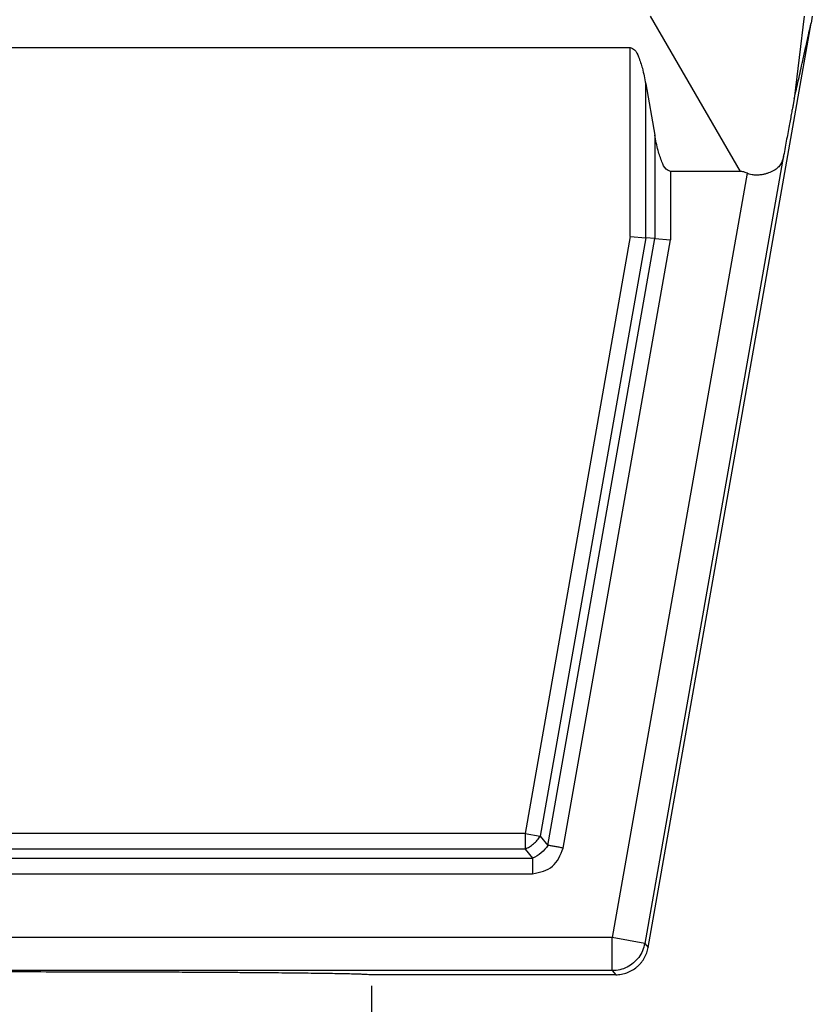
# Model space of a CAD drawing. Units: millimetres. Extents: x -889 to -592, y -385 to -175.
# Drawn here: x -761 to -725, y -331 to -286 of the extents above; entities that cross this region are included whole.
import ezdxf

# ---------------------------------------------------------------- set-up
doc = ezdxf.new("R2010")
doc.units = ezdxf.units.MM
doc.layers.add('1', color=7, linetype='Continuous')
doc.styles.add('CONVERTER_13', font='simplex.shx', dxfattribs={"width": 0.95})
doc.dimstyles.new('ME10_DIM_14', dxfattribs={"dimtxt": 3, "dimasz": 3, "dimexe": 1, "dimexo": 0.5, "dimgap": 2, "dimtad": 0, "dimdsep": 46, "dimtxsty": 'CONVERTER_13', "dimsah": 1, "dimcen": 0.09, "dimclrd": 2, "dimclre": 2, "dimclrt": 4, "dimadec": 0, "dimazin": 0, "dimtfac": 1, "dimtdec": 4, "dimtix": 1, "dimtmove": 0, "dimatfit": 3, "dimfxl": 1, "dimtolj": 1, "dimtzin": 0, "dimarcsym": 0})

# ---------------------------------------------------------------- blocks, each defined once
blk = doc.blocks.new('*D6')
at = {"layer": '1', "color": 2, "linetype": 'Continuous'}
for p, q in [((-777.226, -330.389), (-777.226, -340.712)), ((-745.226, -330.389), (-745.226, -340.712)), ((-777.226, -339.712), (-767.126, -339.712)), ((-755.326, -339.712), (-745.226, -339.712))]:
    blk.add_line(p, q, dxfattribs=at)
at = {"layer": '1', "color": 2}
for points in [[(-774.226, -339.317), (-774.226, -340.107), (-777.226, -339.712)], [(-748.226, -340.107), (-748.226, -339.317), (-745.226, -339.712)]]:
    blk.add_solid(points, dxfattribs=at)
at = {"layer": '1', "color": 4, "insert": (-765.126, -341.212), "char_height": 3, "attachment_point": 7, "rotation": 0.0001, "line_spacing_factor": 0.60024, "style": 'CONVERTER_13'}
blk.add_mtext('M32', dxfattribs=at)

msp = doc.modelspace()

# ---------------------------------------------------------------- linework, layer by layer
at = {"color": 7, "linetype": 'Continuous'}
for p, q in [((-732.651, -328.649), (-725.244, -286.66)), ((-725.188, -286.339), (-725.244, -286.66)), ((-788.981, -287.76), (-733.471, -287.76)), ((-732.764, -289.41), (-732.35, -291.743)), ((-728.463, -293.393), (-731.642, -293.393)), ((-732.35, -296.445), (-732.764, -296.408)), ((-734.128, -329.889), (-745.226, -329.889))]:
    msp.add_line(p, q, dxfattribs=at)
at = {"color": 2, "linetype": 'Continuous'}
for p, q in [((-732.562, -286.339), (-728.463, -293.393)), ((-725.566, -286.339), (-726.008, -290.09)), ((-733.471, -296.347), (-733.471, -287.76)), ((-732.764, -296.408), (-732.764, -289.41)), ((-732.35, -291.743), (-732.35, -296.445)), ((-726.491, -292.672), (-732.805, -328.466)), ((-731.642, -293.393), (-731.642, -296.506)), ((-728.156, -293.478), (-734.282, -328.205)), ((-733.471, -296.347), (-738.25, -323.475)), ((-732.764, -296.408), (-737.554, -323.597)), ((-737.206, -324.011), (-732.35, -296.445)), ((-736.51, -324.134), (-731.642, -296.506)), ((-733.471, -296.347), (-732.764, -296.408)), ((-732.35, -296.445), (-731.642, -296.506)), ((-738.25, -323.475), (-784.202, -323.475)), ((-738.25, -323.475), (-738.25, -324.182)), ((-738.25, -323.475), (-737.554, -323.597)), ((-737.554, -323.597), (-737.206, -324.011)), ((-738.25, -324.182), (-784.202, -324.182)), ((-738.25, -324.182), (-737.903, -324.596)), ((-784.55, -324.596), (-737.903, -324.596)), ((-784.55, -325.303), (-737.903, -325.303)), ((-734.282, -328.205), (-788.17, -328.205)), ((-732.805, -328.466), (-734.282, -328.205)), ((-734.282, -329.705), (-734.282, -328.205)), ((-732.805, -328.466), (-732.651, -328.649)), ((-734.282, -329.705), (-788.17, -329.705)), ((-734.282, -329.705), (-734.128, -329.889))]:
    msp.add_line(p, q, dxfattribs=at)
at = {"color": 7, "linetype": 'Continuous'}
msp.add_open_spline([(-726.008, -290.09), (-725.945, -289.804), (-725.817, -289.232), (-725.626, -288.375), (-725.435, -287.517), (-725.308, -286.946), (-725.244, -286.66)], degree=3, dxfattribs=at)
for points, knots in [([(-733.471, -287.76), (-733.401, -287.791), (-733.214, -287.872), (-733.06, -288.251), (-732.887, -288.756), (-732.808, -289.173), (-732.764, -289.41)], [0, 0, 0, 0, 0.223102, 0.5945, 1.142988, 1.859702, 1.859702, 1.859702, 1.859702]), ([(-726.008, -290.09), (-726.009, -290.094), (-726.012, -290.108), (-726.018, -290.138), (-726.028, -290.186), (-726.039, -290.244), (-726.051, -290.31), (-726.065, -290.383), (-726.089, -290.509), (-726.125, -290.698), (-726.173, -290.955), (-726.228, -291.251), (-726.289, -291.581), (-726.355, -291.935), (-726.423, -292.301), (-726.468, -292.547), (-726.491, -292.672)], [0, 0, 0, 0, 0.014319, 0.042594, 0.090289, 0.162869, 0.218395, 0.291537, 0.384729, 0.605903, 0.868131, 1.16747, 1.508913, 1.877079, 2.245236, 2.626993, 2.626993, 2.626993, 2.626993]), ([(-731.642, -293.393), (-731.712, -293.362), (-731.899, -293.28), (-732.054, -292.902), (-732.226, -292.396), (-732.305, -291.979), (-732.35, -291.743)], [0, 0, 0, 0, 0.223102, 0.5945, 1.142988, 1.859702, 1.859702, 1.859702, 1.859702]), ([(-726.491, -292.672), (-726.499, -292.713), (-726.515, -292.792), (-726.55, -292.903), (-726.594, -293.006), (-726.649, -293.099), (-726.716, -293.184), (-726.794, -293.258), (-726.887, -293.328), (-726.993, -293.389), (-727.113, -293.443), (-727.216, -293.479), (-727.303, -293.504), (-727.372, -293.52), (-727.446, -293.535), (-727.527, -293.548), (-727.62, -293.558), (-727.726, -293.562), (-727.829, -293.56), (-727.942, -293.547), (-728.05, -293.524), (-728.124, -293.492), (-728.156, -293.478)], [0, 0, 0, 0, 0.126697, 0.239447, 0.350461, 0.458877, 0.562627, 0.67662, 0.780074, 0.911086, 1.042966, 1.173363, 1.238256, 1.31547, 1.383983, 1.464371, 1.563191, 1.663825, 1.782902, 1.871702, 2.004948, 2.111513, 2.111513, 2.111513, 2.111513]), ([(-728.156, -293.478), (-728.183, -293.466), (-728.232, -293.443), (-728.309, -293.417), (-728.384, -293.397), (-728.438, -293.394), (-728.463, -293.393)], [0, 0, 0, 0, 0.0889981, 0.1606869, 0.2456189, 0.320629, 0.320629, 0.320629, 0.320629]), ([(-734.128, -329.889), (-734.087, -329.888), (-734, -329.886), (-733.867, -329.868), (-733.736, -329.839), (-733.57, -329.786), (-733.374, -329.694), (-733.197, -329.571), (-733.068, -329.453), (-732.979, -329.357), (-732.898, -329.25), (-732.804, -329.103), (-732.709, -328.905), (-732.67, -328.735), (-732.651, -328.649)], [0, 0, 0, 0, 0.121127, 0.262284, 0.402688, 0.523266, 0.784775, 1.046282, 1.167073, 1.307766, 1.438781, 1.569795, 1.831179, 2.092566, 2.092566, 2.092566, 2.092566]), ([(-777.226, -329.889), (-777.213, -329.886), (-777.17, -329.875), (-777.075, -329.872), (-776.923, -329.862), (-776.714, -329.855), (-776.45, -329.847), (-776.13, -329.839), (-775.757, -329.831), (-775.332, -329.824), (-774.855, -329.817), (-774.329, -329.81), (-773.756, -329.803), (-773.138, -329.797), (-772.477, -329.791), (-771.775, -329.785), (-771.035, -329.78), (-770.168, -329.774), (-769.169, -329.769), (-768.035, -329.763), (-766.858, -329.759), (-765.644, -329.756), (-764.402, -329.753), (-762.926, -329.751), (-761.226, -329.75), (-759.525, -329.751), (-758.05, -329.753), (-756.808, -329.756), (-755.594, -329.759), (-754.417, -329.763), (-753.283, -329.769), (-752.284, -329.774), (-751.416, -329.78), (-750.677, -329.785), (-749.975, -329.791), (-749.314, -329.797), (-748.695, -329.803), (-748.122, -329.81), (-747.597, -329.817), (-747.12, -329.824), (-746.695, -329.831), (-746.321, -329.839), (-746.002, -329.847), (-745.738, -329.855), (-745.529, -329.862), (-745.377, -329.872), (-745.281, -329.875), (-745.238, -329.886), (-745.226, -329.889)], [0, 0, 0, 0, 0.038213, 0.133403, 0.285659, 0.494722, 0.759755, 1.079501, 1.453027, 1.879398, 2.356766, 2.882913, 3.45635, 4.075589, 4.737898, 5.440236, 6.180648, 6.957181, 8.042664, 9.178292, 10.358595, 11.575112, 12.81903, 14.08436, 16.002357, 17.920355, 19.185685, 20.429603, 21.64612, 22.826423, 23.962051, 25.047534, 25.824067, 26.564479, 27.266817, 27.929126, 28.548364, 29.121802, 29.647949, 30.125317, 30.551688, 30.925214, 31.24496, 31.509993, 31.719056, 31.871312, 31.966502, 32.004715, 32.004715, 32.004715, 32.004715])]:
    msp.add_open_spline(points, degree=3, knots=knots, dxfattribs=at)
at = {"color": 2, "linetype": 'Continuous'}
for points, knots in [([(-738.25, -324.182), (-738.182, -324.149), (-738.043, -324.083), (-737.856, -323.944), (-737.687, -323.784), (-737.598, -323.659), (-737.554, -323.597)], [0, 0, 0, 0, 0.2263072, 0.4606687, 0.6950302, 0.9213374, 0.9213374, 0.9213374, 0.9213374]), ([(-736.51, -324.134), (-736.574, -324.123), (-736.7, -324.101), (-736.882, -324.069), (-737.05, -324.039), (-737.157, -324.02), (-737.206, -324.011)], [0, 0, 0, 0, 0.1950903, 0.3826834, 0.5555702, 0.7071068, 0.7071068, 0.7071068, 0.7071068]), ([(-737.903, -324.596), (-737.903, -324.646), (-737.903, -324.755), (-737.903, -324.925), (-737.903, -325.11), (-737.903, -325.238), (-737.903, -325.303)], [0, 0, 0, 0, 0.1515366, 0.3244233, 0.5120165, 0.7071068, 0.7071068, 0.7071068, 0.7071068]), ([(-732.805, -328.466), (-732.833, -328.579), (-732.888, -328.806), (-733.069, -329.109), (-733.309, -329.365), (-733.603, -329.557), (-733.933, -329.682), (-734.165, -329.698), (-734.282, -329.705)], [0, 0, 0, 0, 0.348241, 0.696487, 1.044735, 1.392983, 1.741229, 2.08947, 2.08947, 2.08947, 2.08947])]:
    msp.add_open_spline(points, degree=3, knots=knots, dxfattribs=at)
for points in [[(-737.206, -324.011), (-737.301, -324.134), (-737.49, -324.38), (-737.765, -324.524), (-737.903, -324.596)], [(-737.903, -325.303), (-737.569, -325.23), (-736.9, -325.083), (-736.64, -324.45), (-736.51, -324.134)]]:
    msp.add_open_spline(points, degree=3, dxfattribs=at)

# ---------------------------------------------------------------- dimensions: what is measured, and where the dimension line sits
at = {"layer": '1'}
dim = msp.add_linear_dim(base=(-777.226, -339.712), p1=(-745.226, -329.889), p2=(-777.226, -329.889), text='M32', dimstyle='ME10_DIM_14', dxfattribs=at)
dim.commit()
dim.dimension.update_dxf_attribs({"geometry": '*D6', "text_midpoint": (-761.226, -339.712), "text_rotation": 0.0001})

doc.saveas('drawing.dxf')
